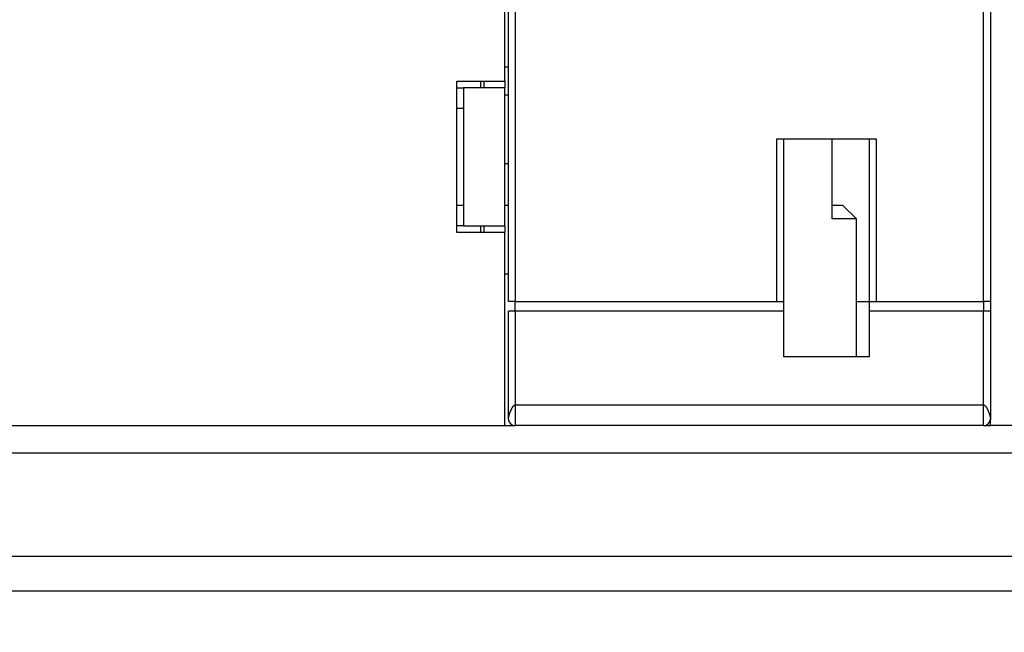
# Model space of a CAD drawing. Extents: x 103 to 1003, y 16 to 769.
# Drawn here: x 523 to 595, y 344 to 389 of the extents above; entities that cross this region are included whole.
import ezdxf

# ---------------------------------------------------------------- set-up
doc = ezdxf.new("R2010")
doc.units = 0
doc.linetypes.add('HIDDENNEW0', pattern=[4.5, 1.5, -1.5, 1.5])
for name, color, linetype in [('5', 7, 'CONTINUOUS'), ('MUOTOVIIVAT', 40, 'HIDDENNEW0'), ('TANGVIIVATNONDEF', 3, 'HIDDENNEW0')]:
    doc.layers.add(name, color=color, linetype=linetype)
doc.styles.get("Standard").update_dxf_attribs({"font": 'monotxt.shx'})
doc.dimstyles.new('DSTYLE1', dxfattribs={"dimtxt": 3, "dimasz": 3, "dimexe": 3, "dimexo": 0, "dimgap": 2, "dimtad": 1, "dimzin": 3, "dimcen": 0.09, "dimazin": 3, "dimtp": 1, "dimtm": 1, "dimtfac": 1, "dimtofl": 0, "dimtmove": 0, "dimatfit": 3})

# ---------------------------------------------------------------- blocks, each defined once
blk = doc.blocks.new('_AH1')
at = {"color": 0, "linetype": 'CONTINUOUS'}
for p, q in [((-1, 0.166667), (0, 0)), ((-1, 0.166667), (-1, -0.166667)), ((0, 0), (-1, -0.166667)), ((0, 0), (-1, 0))]:
    blk.add_line(p, q, dxfattribs=at)
blk = doc.blocks.new('*D439')
at = {"layer": '5', "color": 1, "linetype": 'CONTINUOUS'}
for p, q in [((561.7307, 524.2292), (412.65204, 524.23009)), ((415.65204, 524.23008), (415.6515, 434.23244)), ((415.65096, 344.23479), (415.6515, 434.23244)), ((444.58329, 344.23462), (412.65096, 344.23481))]:
    blk.add_line(p, q, dxfattribs=at)
at = {"layer": '5', "color": 1, "xscale": 3, "yscale": 3, "zscale": 3}
for p, rotation in [((415.65204, 524.23008), 89.999657), ((415.65096, 344.23479), 269.99966)]:
    blk.add_blockref('_AH1', p, dxfattribs=dict(at, rotation=rotation))
at = {"layer": '5', "color": 1, "linetype": 'CONTINUOUS', "width": 0.7}
blk.add_text('180', height=3, rotation=89.999657, dxfattribs=at).set_placement((413.65048, 431.08245))

msp = doc.modelspace()

# ---------------------------------------------------------------- linework, layer by layer
at = {"layer": 'MUOTOVIIVAT', "color": 3, "linetype": 'CONTINUOUS'}
for p, q in [((558.33487, 384.23115), (558.33487, 425.73115)), ((558.58487, 385.23115), (558.33488, 385.23115)), ((554.83487, 384.23115), (558.33487, 384.23115)), ((554.83487, 373.23115), (554.83487, 384.23115)), ((556.58487, 383.73117), (556.58487, 384.23116)), ((556.83487, 383.73115), (556.83487, 384.23115)), ((558.33487, 384.23115), (558.33487, 383.73115)), ((554.83487, 383.73115), (555.33487, 383.73115)), ((556.83487, 383.73115), (555.33487, 383.73115)), ((555.33487, 383.73115), (555.33487, 382.23115)), ((558.33487, 383.73115), (556.83487, 383.73115)), ((558.33487, 373.73115), (558.33487, 383.73115)), ((558.33488, 383.23115), (558.58487, 383.23115)), ((555.33487, 382.23115), (554.83487, 382.23115)), ((555.33487, 382.23115), (555.33487, 375.23115)), ((558.58487, 378.23115), (558.33487, 378.23115)), ((554.83487, 375.23115), (555.33487, 375.23115)), ((555.33487, 375.23115), (555.33487, 373.73115)), ((558.33487, 375.23115), (558.58487, 375.23115)), ((555.33487, 373.73115), (554.83487, 373.73115)), ((558.33487, 373.23115), (554.83487, 373.23115)), ((555.33487, 373.73115), (556.83487, 373.73115)), ((556.58487, 373.23118), (556.58487, 373.73116)), ((556.83487, 373.23115), (556.83487, 373.73115)), ((556.83487, 373.73115), (558.33487, 373.73115)), ((558.33487, 373.73115), (558.33487, 373.23115)), ((558.33487, 359.23115), (558.33487, 373.23115)), ((558.58487, 370.23115), (558.33487, 370.23115)), ((456.83487, 359.23115), (558.33487, 359.23115)), ((558.33488, 359.23115), (559.08487, 359.23115)), ((593.08487, 359.23115), (593.58445, 359.23115)), ((619.58487, 357.23115), (466.58487, 357.23115)), ((619.58487, 349.73115), (466.58487, 349.73115)), ((617.08487, 347.23115), (469.08487, 347.23115))]:
    msp.add_line(p, q, dxfattribs=at)
at = {"layer": 'MUOTOVIIVAT', "color": 1, "linetype": 'CONTINUOUS'}
for p, q in [((558.58487, 368.23115), (558.58487, 393.53115)), ((559.08487, 393.53115), (559.08487, 368.23115)), ((593.08487, 368.23115), (593.08487, 393.53115)), ((593.58487, 393.53115), (593.58487, 368.23115)), ((578.08487, 380.03115), (585.28487, 380.03115)), ((578.08487, 368.23115), (578.08487, 380.03115)), ((578.58487, 368.23115), (578.58487, 380.03115)), ((584.78487, 380.03115), (584.78487, 368.23115)), ((585.28487, 380.03115), (585.28487, 368.23115)), ((582.08487, 375.23115), (582.84695, 375.23115)), ((583.84695, 374.23115), (582.84695, 375.23115)), ((583.84695, 374.23115), (582.08487, 374.23115)), ((559.08487, 368.23115), (558.58487, 368.23115)), ((559.08487, 367.53115), (559.08487, 368.23115)), ((559.08487, 368.23115), (578.08487, 368.23115)), ((578.08487, 368.23115), (578.58487, 368.23115)), ((578.58487, 367.53115), (578.58487, 368.23115)), ((583.84695, 368.23115), (584.78487, 368.23115)), ((584.78487, 368.23115), (584.78487, 367.53115)), ((584.78487, 368.23115), (585.28487, 368.23115)), ((585.28487, 368.23115), (593.08487, 368.23115)), ((593.08487, 368.23115), (593.08487, 367.53115)), ((593.58487, 368.23115), (593.08487, 368.23115)), ((593.58445, 368.23114), (593.58445, 367.53116)), ((558.58487, 359.73115), (558.58487, 367.53115)), ((559.08487, 367.53115), (558.58487, 367.53115)), ((578.58487, 367.53115), (559.08487, 367.53115)), ((578.58487, 364.23115), (578.58487, 367.53115)), ((584.78487, 367.53115), (584.78487, 364.23115)), ((593.08487, 367.53115), (584.78487, 367.53115)), ((593.58487, 367.53115), (593.08487, 367.53115)), ((593.58487, 367.53115), (593.58487, 359.73115)), ((584.78487, 364.23115), (578.58487, 364.23115)), ((559.08487, 360.73115), (559.08487, 359.23115)), ((593.08487, 359.23115), (593.08487, 360.73115)), ((593.58445, 359.23136), (593.58445, 359.72737)), ((593.08487, 359.23115), (559.08487, 359.23115)), ((595.58445, 359.23136), (593.58445, 359.23136))]:
    msp.add_line(p, q, dxfattribs=at)
at = {"layer": 'MUOTOVIIVAT', "color": 30, "linetype": 'CONTINUOUS'}
for p, q in [((582.08487, 374.23115), (582.08487, 380.03118)), ((583.84695, 364.23115), (583.84695, 374.23114))]:
    msp.add_line(p, q, dxfattribs=at)
at = {"layer": 'MUOTOVIIVAT', "color": 1, "linetype": 'CONTINUOUS'}
for points in [[(558.58483, 359.73115), (558.58491, 359.73158, -0.00685272), (558.58512, 359.73279, -0.0003115), (558.58549, 359.73483, -0.00040411), (558.58601, 359.73764, -0.00085871), (558.58668, 359.74124, -0.00090785), (558.5875, 359.74558, -0.00092388), (558.58849, 359.75068, -0.00091522), (558.58964, 359.75648, -0.00096715), (558.59096, 359.76301, -0.00097072), (558.59245, 359.77023, -0.00100731), (558.59411, 359.77813, -0.00101142), (558.59595, 359.78669, -0.00104705), (558.59797, 359.79591, -0.00105415), (558.60017, 359.80575, -0.00108805), (558.60256, 359.81622, -0.00109733), (558.60514, 359.82728, -0.0011308), (558.60791, 359.83895, -0.00114221), (558.61088, 359.85117, -0.00117566), (558.61405, 359.86397, -0.00118905), (558.61742, 359.8773, -0.00122288), (558.621, 359.89116, -0.00123819), (558.62479, 359.90553, -0.00127266), (558.62879, 359.9204, -0.00128987), (558.63301, 359.93575, -0.00132523), (558.63745, 359.95157, -0.00134433), (558.64211, 359.96784, -0.00138077), (558.647, 359.98454, -0.0014018), (558.65211, 360.00167, -0.00143954), (558.65746, 360.0192, -0.00146251), (558.66305, 360.03712, -0.00150163), (558.66887, 360.05542, -0.00152674), (558.67494, 360.07407, -0.00156758), (558.68125, 360.09308, -0.00159459), (558.68781, 360.11241, -0.00163718), (558.69463, 360.13205, -0.00166672), (558.7017, 360.152, -0.00170982), (558.70903, 360.17224, -0.0017425), (558.71662, 360.19272, -0.00179939), (558.72445, 360.21339, -0.00182708), (558.73245, 360.23404, -0.00188537), (558.74055, 360.25449, -0.00194821), (558.74874, 360.27471, -0.00197186), (558.75705, 360.29473, -0.00200617), (558.76544, 360.31452, -0.00206209), (558.77393, 360.33407, -0.00212078), (558.7825, 360.35335, -0.00218159), (558.79115, 360.37234, -0.00224997), (558.79987, 360.39104, -0.00232867), (558.80866, 360.40942, -0.00241479), (558.81751, 360.42747, -0.00251055), (558.82641, 360.44516, -0.00261598), (558.83537, 360.4625, -0.00273381), (558.84437, 360.47945, -0.00286349), (558.85341, 360.496, -0.003008), (558.86248, 360.51212, -0.00316765), (558.87158, 360.52783, -0.0033457), (558.88071, 360.54307, -0.0035431), (558.88985, 360.55785, -0.0037633), (558.899, 360.57213, -0.00400936), (558.90816, 360.58592, -0.00428498), (558.91731, 360.59919, -0.00459251), (558.92647, 360.61193, -0.0049353), (558.93561, 360.6241, -0.00532995), (558.94473, 360.63571, -0.0057812), (558.95383, 360.64673, -0.00626531), (558.96291, 360.65715, -0.00678107), (558.97194, 360.66694, -0.00748678), (558.98095, 360.6761, -0.00839547), (558.98993, 360.6846, -0.00896189), (558.99883, 360.69245, -0.00912966), (559.00763, 360.6996, -0.01118192), (559.01651, 360.70608, -0.01508194), (559.02554, 360.71186, -0.01263943), (559.03399, 360.71688, -0.00411606), (559.0416, 360.72108, -0.02042594), (559.05122, 360.72474, -0.04251846), (559.06585, 360.72812, -0.02337132), (559.08489, 360.73119, -0.01279503)], [(593.08485, 360.73119), (593.09306, 360.73076, -0.02370791), (593.10135, 360.72956, -0.02299421), (593.10974, 360.72755, -0.02155358), (593.1182, 360.72478, -0.01967407), (593.12674, 360.72123, -0.01789537), (593.13536, 360.71695, -0.01627371), (593.14404, 360.71193, -0.0147196), (593.15279, 360.7062, -0.01330211), (593.16159, 360.69976, -0.0120122), (593.17045, 360.69265, -0.01087725), (593.17936, 360.68485, -0.00985565), (593.18831, 360.67641, -0.00896178), (593.1973, 360.66732, -0.00816283), (593.20632, 360.65762, -0.00746489), (593.21537, 360.64729, -0.0068415), (593.22445, 360.63637, -0.00629503), (593.23355, 360.62486, -0.00580629), (593.24266, 360.6128, -0.00537565), (593.25178, 360.60018, -0.00498955), (593.26091, 360.58703, -0.00464733), (593.27004, 360.57334, -0.00433967), (593.27917, 360.55916, -0.00406533), (593.28828, 360.54448, -0.00381804), (593.29739, 360.52933, -0.00359629), (593.30647, 360.51371, -0.00339596), (593.31553, 360.49765, -0.00321541), (593.32457, 360.48115, -0.003052), (593.33357, 360.46423, -0.00290408), (593.34253, 360.44691, -0.0027701), (593.35145, 360.42921, -0.00264847), (593.36032, 360.41113, -0.00253807), (593.36914, 360.3927, -0.00243746), (593.37791, 360.37392, -0.00234682), (593.38661, 360.35481, -0.00226475), (593.39525, 360.33539, -0.00218875), (593.40381, 360.31567, -0.00211801), (593.4123, 360.29567, -0.00206016), (593.42071, 360.2754, -0.00201314), (593.42903, 360.25489, -0.00194577), (593.43717, 360.23437, -0.0018995), (593.44505, 360.21403, -0.00188104), (593.45269, 360.19388, -0.00181605), (593.46009, 360.17395, -0.00177017), (593.46725, 360.15422, -0.00172405), (593.47417, 360.13474, -0.00169052), (593.48086, 360.11552, -0.00164177), (593.48731, 360.09657, -0.00160862), (593.49353, 360.0779, -0.00156479), (593.49953, 360.05954, -0.00153568), (593.50529, 360.0415, -0.00149401), (593.51084, 360.0238, -0.00146766), (593.51616, 360.00646, -0.00142883), (593.52126, 359.98949, -0.00140555), (593.52615, 359.9729, -0.0013692), (593.53081, 359.95672, -0.00134891), (593.53527, 359.94096, -0.00131509), (593.53952, 359.92564, -0.00129796), (593.54355, 359.91077, -0.00126672), (593.54738, 359.89638, -0.00125299), (593.55101, 359.88246, -0.00122443), (593.55444, 359.86906, -0.0012147), (593.55767, 359.85618, -0.00118967), (593.56069, 359.84384, -0.0011843), (593.56353, 359.83204, -0.00116177), (593.56617, 359.82082, -0.00116453), (593.56862, 359.81019, -0.00115452), (593.57088, 359.80016, -0.00115771), (593.57296, 359.79075, -0.00112356), (593.57486, 359.78198, -0.00110571), (593.57658, 359.77385, -0.00104363), (593.57812, 359.7664, -0.00103729), (593.5795, 359.75959, -0.00101908), (593.58072, 359.75346, -0.00097808), (593.58177, 359.74809, -0.00086767), (593.58263, 359.74358, -0.00094205), (593.5834, 359.73946, -0.00085675), (593.58417, 359.73532, -0.00074468), (593.58491, 359.73122, -0.00091484)], [(558.58483, 359.72244), (558.58471, 359.71519, 0.01056712), (558.58492, 359.70745, 0.01141164), (558.5855, 359.69913, 0.00818356), (558.58627, 359.69072, 0.00286102), (558.58706, 359.68267, 0.00127), (558.58787, 359.67494, 0.00249168), (558.58875, 359.66742, 0.00295357), (558.58968, 359.66012, 0.00273617), (558.59067, 359.65305, 0.0027344), (558.5917, 359.64621, 0.00287519), (558.59278, 359.63958, 0.00298355), (558.59391, 359.63315, 0.00303167), (558.59508, 359.62693, 0.0031088), (558.5963, 359.6209, 0.00317009), (558.59755, 359.61506, 0.00324535), (558.59884, 359.6094, 0.00329), (558.60018, 359.60392, 0.00335185), (558.60154, 359.5986, 0.0033816), (558.60295, 359.59344, 0.00342714), (558.60438, 359.58843, 0.00343589), (558.60585, 359.58358, 0.00345985), (558.60734, 359.57886, 0.00344298), (558.60886, 359.57428, 0.00344046), (558.61041, 359.56983, 0.00339313), (558.61198, 359.5655, 0.00335946), (558.61358, 359.56128, 0.00327752), (558.61519, 359.55717, 0.00320881), (558.61683, 359.55316, 0.00308905), (558.61848, 359.54924, 0.00298273), (558.62015, 359.54541, 0.00282357), (558.62183, 359.54167, 0.00267851), (558.62352, 359.53799, 0.00247995), (558.62523, 359.53439, 0.00229749), (558.62695, 359.53084, 0.00206155), (558.62867, 359.52735, 0.00184451), (558.6304, 359.52391, 0.00157907), (558.63213, 359.52051, 0.00132966), (558.63387, 359.51715, 0.00101862), (558.63561, 359.5138, 0.00076828), (558.63734, 359.51049, 0.00052851), (558.63906, 359.50722, 0.00015321), (558.6408, 359.50389, -0.00045382), (558.64258, 359.50049, -0.00036227), (558.64425, 359.4973, 0.00038705), (558.64575, 359.49442, -0.00149734), (558.64765, 359.49066, -0.00383295), (558.65054, 359.48478, -0.00191563), (558.6543, 359.47702, -0.00093913)], [(593.51283, 359.47248), (593.51422, 359.47473, 0.00185993), (593.5156, 359.477, 0.00186408), (593.51696, 359.47928, 0.00184818), (593.51831, 359.48157, 0.00180846), (593.51965, 359.48388, 0.00177537), (593.52097, 359.48621, 0.00174375), (593.52228, 359.48855, 0.00171191), (593.52357, 359.4909, 0.00167509), (593.52486, 359.49328, 0.00164009), (593.52614, 359.49567, 0.00160198), (593.5274, 359.49808, 0.00156539), (593.52866, 359.5005, 0.00152539), (593.5299, 359.50295, 0.00148724), (593.53114, 359.50541, 0.00144594), (593.53237, 359.5079, 0.00140664), (593.53359, 359.5104, 0.0013643), (593.53481, 359.51292, 0.00132418), (593.53602, 359.51547, 0.00128118), (593.53722, 359.51803, 0.0012405), (593.53842, 359.52062, 0.00119698), (593.53961, 359.52323, 0.00115624), (593.5408, 359.52586, 0.00111307), (593.54199, 359.52852, 0.00107179), (593.54317, 359.5312, 0.00102702), (593.54435, 359.5339, 0.00098836), (593.54553, 359.53663, 0.00095072), (593.54671, 359.53938, 0.00090367), (593.54788, 359.54216, 0.00084074), (593.54906, 359.54497, 0.00092066), (593.55023, 359.5478, 0.00115942), (593.55141, 359.55068, 0.00137708), (593.55258, 359.55359, 0.00163498), (593.55375, 359.55656, 0.00183806), (593.55491, 359.55959, 0.00205339), (593.55607, 359.56268, 0.00219899), (593.55722, 359.56584, 0.00234304), (593.55836, 359.56909, 0.00249122), (593.5595, 359.57241, 0.00269248), (593.56063, 359.57584, 0.00265129), (593.56175, 359.57935, 0.00249227), (593.56284, 359.58294, 0.00288652), (593.56395, 359.58671, 0.00360632), (593.56506, 359.59072, 0.00256945), (593.5661, 359.59455, 0.00058269), (593.56703, 359.59807, 0.00392193), (593.56819, 359.60292, 0.00655798), (593.56993, 359.61084, 0.00290687), (593.57217, 359.62147, 0.00143986)], [(593.58491, 359.73122), (593.58472, 359.72683, -0.00059131), (593.58453, 359.72256, -0.00062442), (593.58433, 359.7184, -0.00066122), (593.58413, 359.71437, -0.00069683), (593.58392, 359.71044, -0.00073596), (593.58371, 359.70663, -0.00077529), (593.58349, 359.70293, -0.00081839), (593.58327, 359.69933, -0.00086056), (593.58304, 359.69583, -0.00090693), (593.5828, 359.69243, -0.00095218), (593.58255, 359.68913, -0.00100189), (593.5823, 359.68591, -0.00104974), (593.58205, 359.68279, -0.00110231), (593.58178, 359.67976, -0.00115229), (593.58151, 359.67681, -0.00120714), (593.58123, 359.67393, -0.00125842), (593.58095, 359.67114, -0.00131457), (593.58066, 359.66842, -0.00136595), (593.58036, 359.66578, -0.00142225), (593.58005, 359.6632, -0.00147252), (593.57974, 359.66069, -0.00152689), (593.57942, 359.65824, -0.00157305), (593.57909, 359.65585, -0.00162494), (593.57875, 359.65351, -0.00166888), (593.5784, 359.65123, -0.00171026), (593.57805, 359.64901, -0.00173444), (593.57769, 359.64683, -0.00178324), (593.57732, 359.64469, -0.00183758), (593.57694, 359.64259, -0.00181755), (593.57655, 359.64054, -0.00172145), (593.57616, 359.63854, -0.00188422), (593.57575, 359.63654, -0.00219692), (593.57532, 359.63452, -0.00171542), (593.57491, 359.63265, -0.00070937), (593.57454, 359.63097, -0.00228349), (593.57404, 359.62886, -0.00374079), (593.57324, 359.62565, -0.00185015), (593.57217, 359.62147, -0.00100963)]]:
    msp.add_lwpolyline(points, format="xyb", dxfattribs=at)
for centre, start, end in [((559.08487, 359.73115), 180, 270), ((593.08487, 359.73115), 270, 360)]:
    msp.add_arc(centre, 0.5, start, end, dxfattribs=at)
at = {"layer": 'TANGVIIVATNONDEF', "color": 1, "linetype": 'CONTINUOUS'}
for p, q in [((559.08487, 367.53115), (559.08487, 360.73115)), ((593.08487, 360.73115), (593.08487, 367.53115)), ((559.08487, 360.73115), (593.08487, 360.73115))]:
    msp.add_line(p, q, dxfattribs=at)

# ---------------------------------------------------------------- dimensions: what is measured, and where the dimension line sits
at = {"layer": '5', "color": 1, "linetype": 'CONTINUOUS'}
dim = msp.add_linear_dim(base=(415.65096, 344.23479), p1=(561.7307, 524.2292), p2=(444.58329, 344.23462), angle=269.99966, dimstyle='DSTYLE1', override={"dimblk": '_AH1', "dimsah": 0}, dxfattribs=at)
dim.commit()
dim.dimension.update_dxf_attribs({"geometry": '*D439', "text_midpoint": (412.1505, 434.23246), "dimtype": 128})

doc.saveas('drawing.dxf')
